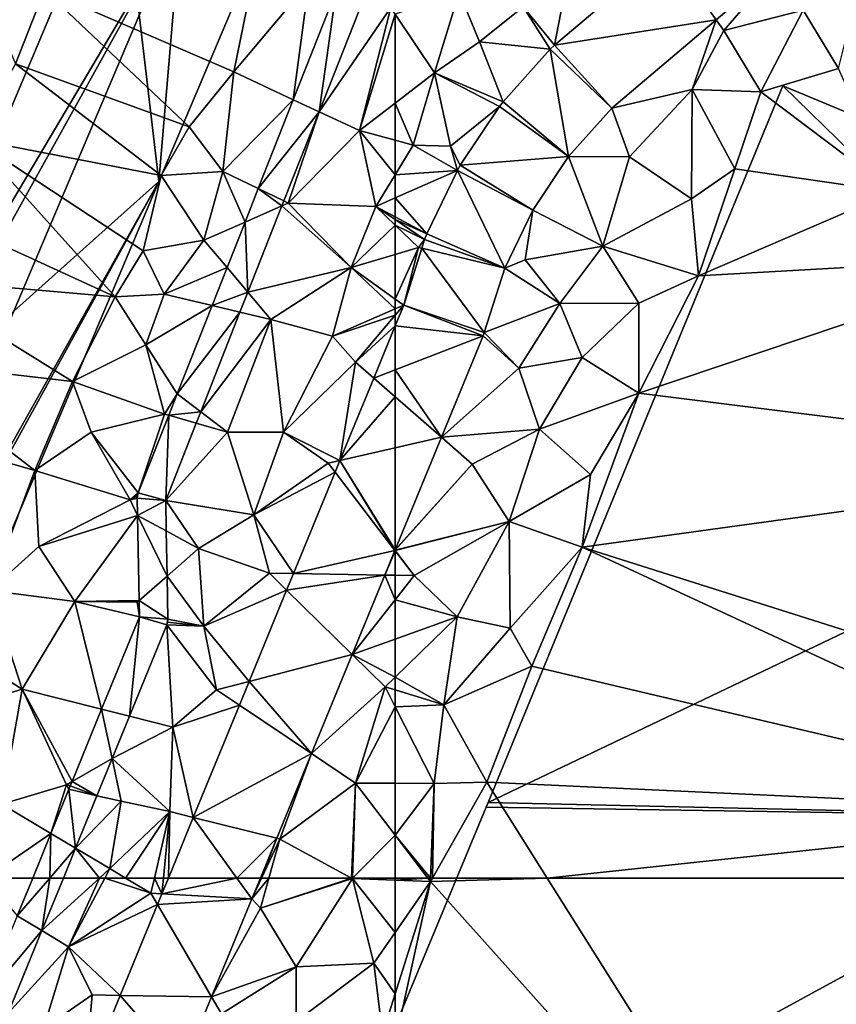
# Model space of a CAD drawing. Extents: x 1988 to 3037, y -3000 to -1952.
# Drawn here: x 2099 to 2156, y -2509 to -2440 of the extents above; entities that cross this region are included whole.
import ezdxf

# ---------------------------------------------------------------- set-up
doc = ezdxf.new("R2010")
doc.units = 0
doc.header["$MEASUREMENT"] = 0
for name, color, linetype in [('Bygninger_LOD1', 1, 'Continuous'), ('Bygninger_LOD2', 1, 'Continuous'), ('Terraen', 33, 'Continuous'), ('Terraen_vej', 33, 'Continuous')]:
    doc.layers.add(name, color=color, linetype=linetype)

# ---------------------------------------------------------------- blocks, each defined once
blk = doc.blocks.new('1km_6222_575_Flyttet_X-573000m_Y-6225000m_ACAD_1_FMEBLOCK46')
at = {"layer": 'Terraen', "color": 9, "true_color": 0xbbbbbb}
for points in [[(-51.281, -3.812, 2.339), (-49.65, 4.58, 2.41), (-53.49, -1.11, 2.36)], [(-43.368, 2.9, 2.392), (-49.65, 4.58, 2.41), (-51.281, -3.812, 2.339)], [(-35.433, 1.762, 2.328), (-39.884, -2.013, 2.319), (-39.34, -2.78, 2.3)], [(-35.433, 1.762, 2.328), (-39.34, -2.78, 2.3), (-33.76, -1.35, 2.36)], [(-29.61, 1.15, 2.28), (-33.76, -1.35, 2.36), (-31.26, -5.46, 2.14)], [(-62.5, -1.623, 2.509), (-59.73, -5.76, 2.5), (-58, -0.08, 2.52)], [(-56.56, -3.56, 2.38), (-58, -0.08, 2.52), (-59.73, -5.76, 2.5)], [(-53.49, -1.11, 2.36), (-58, -0.08, 2.52), (-56.56, -3.56, 2.38)], [(-51.573, -4.096, 2.339), (-53.49, -1.11, 2.36), (-56.56, -3.56, 2.38)], [(-51.281, -3.812, 2.339), (-53.49, -1.11, 2.36), (-51.573, -4.096, 2.339)], [(-39.34, -2.78, 2.3), (-36.73, -7.1, 2.12), (-33.76, -1.35, 2.36)], [(-33.76, -1.35, 2.36), (-36.73, -7.1, 2.12), (-31.26, -5.46, 2.14)], [(-62.5, -1.623, 2.509), (-62.5, -7.886, 2.521), (-59.73, -5.76, 2.5)], [(-47.244, -8.256, 2.303), (-41.58, -6.92, 2.3), (-39.884, -2.013, 2.319)], [(-39.884, -2.013, 2.319), (-41.58, -6.92, 2.3), (-39.34, -2.78, 2.3)], [(-39.34, -2.78, 2.3), (-41.58, -6.92, 2.3), (-36.73, -7.1, 2.12)], [(-54.893, -7.796, 2.341), (-56.56, -3.56, 2.38), (-59.73, -5.76, 2.5)], [(-51.573, -4.096, 2.339), (-56.56, -3.56, 2.38), (-54.893, -7.796, 2.341)], [(-36.73, -7.1, 2.12), (-27.39, -14.14, 2.12), (-31.26, -5.46, 2.14)], [(-61.23, -10.85, 2.49), (-59.73, -5.76, 2.5), (-62.5, -7.886, 2.521)], [(-59.73, -5.76, 2.5), (-61.23, -10.85, 2.49), (-58.6, -10.92, 2.33)], [(-55.154, -8.133, 2.34), (-59.73, -5.76, 2.5), (-58.6, -10.92, 2.33)], [(-54.893, -7.796, 2.341), (-59.73, -5.76, 2.5), (-55.154, -8.133, 2.34)], [(-47.244, -8.256, 2.303), (-45.99, -11.68, 2.28), (-41.58, -6.92, 2.3)], [(-41.58, -6.92, 2.3), (-45.99, -11.68, 2.28), (-41.61, -14.64, 2.09)], [(-41.58, -6.92, 2.3), (-41.61, -14.64, 2.09), (-38.56, -12.51, 2.15)], [(-41.58, -6.92, 2.3), (-38.56, -12.51, 2.15), (-36.73, -7.1, 2.12)], [(-36.73, -7.1, 2.12), (-38.56, -12.51, 2.15), (-27.39, -14.14, 2.12)], [(-62.5, -10.505, 2.507), (-61.23, -10.85, 2.49), (-62.5, -7.886, 2.521)], [(-55.154, -8.133, 2.34), (-58.6, -10.92, 2.33), (-57.914, -12.263, 2.322)], [(-47.244, -8.256, 2.303), (-50.284, -11.645, 2.296), (-45.99, -11.68, 2.28)], [(-62.5, -10.505, 2.507), (-62.5, -12.936, 2.485), (-61.23, -10.85, 2.49)], [(-58.122, -12.627, 2.318), (-61.23, -10.85, 2.49), (-62.5, -12.936, 2.485)], [(-58.122, -12.627, 2.318), (-58.6, -10.92, 2.33), (-61.23, -10.85, 2.49)], [(-57.914, -12.263, 2.322), (-58.6, -10.92, 2.33), (-58.122, -12.627, 2.318)], [(-50.284, -11.645, 2.296), (-52.809, -15.422, 2.297), (-47.86, -17.96, 2.24)], [(-50.284, -11.645, 2.296), (-47.86, -17.96, 2.24), (-45.99, -11.68, 2.28)], [(-45.99, -11.68, 2.28), (-47.86, -17.96, 2.24), (-41.61, -14.64, 2.09)], [(-60.282, -17.107, 2.271), (-58.122, -12.627, 2.318), (-62.5, -14.567, 2.442)], [(-62.5, -14.567, 2.442), (-58.122, -12.627, 2.318), (-62.5, -12.936, 2.485)], [(-38.56, -12.51, 2.15), (-41.61, -14.64, 2.09), (-41.13, -20.05, 2.12)], [(-38.56, -12.51, 2.15), (-41.13, -20.05, 2.12), (-27.39, -14.14, 2.12)], [(-62.5, -15.906, 2.4), (-60.282, -17.107, 2.271), (-62.5, -14.567, 2.442)], [(-27.39, -14.14, 2.12), (-41.13, -20.05, 2.12), (-16.59, -18.67, 2.18)], [(-41.61, -14.64, 2.09), (-47.86, -17.96, 2.24), (-41.13, -20.05, 2.12)], [(-62.5, -16.099, 2.395), (-60.282, -17.107, 2.271), (-62.5, -15.906, 2.4)], [(-52.809, -15.422, 2.297), (-54.785, -19.52, 2.281), (-53.34, -18.94, 2.29)], [(-52.809, -15.422, 2.297), (-53.34, -18.94, 2.29), (-47.86, -17.96, 2.24)], [(-62.5, -16.48, 2.38), (-60.44, -17.505, 2.267), (-62.5, -16.099, 2.395)], [(-62.5, -16.099, 2.395), (-60.44, -17.505, 2.267), (-60.282, -17.107, 2.271)], [(-62.5, -16.48, 2.38), (-62.5, -18.548, 2.329), (-60.86, -18.06, 2.26)], [(-62.5, -16.48, 2.38), (-60.86, -18.06, 2.26), (-60.44, -17.505, 2.267)], [(-60.44, -17.505, 2.267), (-60.86, -18.06, 2.26), (-60.633, -18.115, 2.267)], [(-47.86, -17.96, 2.24), (-53.34, -18.94, 2.29), (-50.9, -22.01, 2.29)], [(-47.86, -17.96, 2.24), (-50.9, -22.01, 2.29), (-45.33, -21.99, 2.11)], [(-47.86, -17.96, 2.24), (-45.33, -21.99, 2.11), (-41.13, -20.05, 2.12)], [(-62.5, -21.696, 2.301), (-61.902, -22.126, 2.271), (-60.86, -18.06, 2.26)], [(-62.5, -21.696, 2.301), (-60.86, -18.06, 2.26), (-62.5, -18.548, 2.329)], [(-61.902, -22.126, 2.271), (-60.633, -18.115, 2.267), (-60.86, -18.06, 2.26)], [(-16.59, -18.67, 2.18), (-45.32, -28.32, 2.08), (-6.14, -33.24, 2.28)], [(-16.59, -18.67, 2.18), (-41.13, -20.05, 2.12), (-45.32, -28.32, 2.08)], [(-54.785, -19.52, 2.281), (-50.9, -22.01, 2.29), (-53.34, -18.94, 2.29)], [(-54.785, -19.52, 2.281), (-56.22, -24.055, 2.254), (-50.9, -22.01, 2.29)], [(-41.13, -20.05, 2.12), (-45.33, -21.99, 2.11), (-45.32, -28.32, 2.08)], [(-61.902, -22.126, 2.271), (-62.5, -21.696, 2.301), (-62.5, -22.386, 2.292)], [(-62.5, -22.832, 2.274), (-62.5, -23.58, 2.272), (-61.902, -22.126, 2.271)], [(-62.5, -22.832, 2.274), (-61.902, -22.126, 2.271), (-62.5, -22.386, 2.292)], [(-56.22, -24.055, 2.254), (-53.79, -26.58, 2.25), (-50.9, -22.01, 2.29)], [(-50.9, -22.01, 2.29), (-53.79, -26.58, 2.25), (-49.33, -25.82, 2.12)], [(-50.9, -22.01, 2.29), (-49.33, -25.82, 2.12), (-45.33, -21.99, 2.11)], [(-45.33, -21.99, 2.11), (-49.33, -25.82, 2.12), (-45.32, -28.32, 2.08)], [(-56.22, -24.055, 2.254), (-56.305, -24.29, 2.255), (-53.79, -26.58, 2.25)], [(-56.305, -24.29, 2.255), (-59.242, -31.439, 2.25), (-53.79, -26.58, 2.25)], [(-49.33, -25.82, 2.12), (-53.79, -26.58, 2.25), (-52.32, -30.87, 2.12)], [(-49.33, -25.82, 2.12), (-52.32, -30.87, 2.12), (-45.32, -28.32, 2.08)], [(-59.242, -31.439, 2.25), (-52.32, -30.87, 2.12), (-53.79, -26.58, 2.25)], [(-52.32, -30.87, 2.12), (-48.73, -34.07, 2.09), (-45.32, -28.32, 2.08)], [(-45.32, -28.32, 2.08), (-49.33, -39.19, 2.12), (-6.14, -33.24, 2.28)], [(-45.32, -28.32, 2.08), (-48.73, -34.07, 2.09), (-49.33, -39.19, 2.12)], [(-59.242, -31.439, 2.25), (-57.08, -33.33, 2.18), (-52.32, -30.87, 2.12)], [(-52.32, -30.87, 2.12), (-57.08, -33.33, 2.18), (-54.47, -37.37, 2.13)], [(-52.32, -30.87, 2.12), (-54.47, -37.37, 2.13), (-48.73, -34.07, 2.09)], [(-57.08, -33.33, 2.18), (-59.242, -31.439, 2.25), (-62.5, -39.369, 2.244)], [(-6.14, -33.24, 2.28), (-49.33, -39.19, 2.12), (-6.5, -52.74, 2.2)], [(-62.5, -39.394, 2.244), (-54.47, -37.37, 2.13), (-57.08, -33.33, 2.18)], [(-62.5, -39.394, 2.244), (-57.08, -33.33, 2.18), (-62.5, -39.369, 2.244)], [(-48.73, -34.07, 2.09), (-54.47, -37.37, 2.13), (-49.33, -39.19, 2.12)], [(-62.5, -39.394, 2.244), (-62.5, -39.411, 2.244), (-54.47, -37.37, 2.13)], [(-61.16, -41.19, 2.19), (-54.47, -37.37, 2.13), (-62.5, -39.411, 2.244)], [(-54.47, -37.37, 2.13), (-61.16, -41.19, 2.19), (-58.13, -44.1, 2.11)], [(-54.47, -37.37, 2.13), (-58.13, -44.1, 2.11), (-54.39, -44.88, 2.06)], [(-54.47, -37.37, 2.13), (-54.39, -44.88, 2.06), (-49.33, -39.19, 2.12)], [(-62.5, -39.442, 2.243), (-61.16, -41.19, 2.19), (-62.5, -39.411, 2.244)], [(-62.5, -39.442, 2.243), (-62.5, -41.168, 2.224), (-61.16, -41.19, 2.19)], [(-49.33, -39.19, 2.12), (-54.39, -44.88, 2.06), (-52.87, -47.58, 2.09)], [(-49.33, -39.19, 2.12), (-52.87, -47.58, 2.09), (-8.93, -57.93, 2.24)], [(-49.33, -39.19, 2.12), (-8.93, -57.93, 2.24), (-6.5, -52.74, 2.2)], [(-62.5, -41.168, 2.224), (-62.5, -42.894, 2.205), (-61.16, -41.19, 2.19)], [(-58.13, -44.1, 2.11), (-61.16, -41.19, 2.19), (-62.5, -42.894, 2.205)], [(-62.5, -45.663, 2.186), (-58.13, -44.1, 2.11), (-62.5, -42.894, 2.205)], [(-59.08, -50.3, 2.06), (-58.13, -44.1, 2.11), (-62.5, -48.341, 2.179)], [(-62.5, -48.341, 2.179), (-58.13, -44.1, 2.11), (-62.5, -45.663, 2.186)], [(-58.13, -44.1, 2.11), (-59.08, -50.3, 2.06), (-54.39, -44.88, 2.06)], [(-52.87, -47.58, 2.09), (-54.39, -44.88, 2.06), (-59.08, -50.3, 2.06)], [(-52.87, -47.58, 2.09), (-59.08, -50.3, 2.06), (-56.05, -55.74, 2.13)], [(-52.87, -47.58, 2.09), (-56.05, -55.74, 2.13), (-8.93, -57.93, 2.24)], [(-62.5, -49.248, 2.168), (-59.08, -50.3, 2.06), (-62.5, -48.341, 2.179)], [(-62.5, -49.248, 2.168), (-62.5, -50.425, 2.169), (-59.08, -50.3, 2.06)], [(-62.5, -50.425, 2.169), (-59.75, -55.83, 2.09), (-59.08, -50.3, 2.06)], [(-62.5, -50.425, 2.169), (-62.5, -55.825, 2.12), (-59.75, -55.83, 2.09)], [(-59.08, -50.3, 2.06), (-59.75, -55.83, 2.09), (-56.05, -55.74, 2.13)], [(-62.5, -59.484, 2.145), (-59.75, -55.83, 2.09), (-62.5, -55.825, 2.12)], [(-62.5, -59.484, 2.145), (-60.011, -62.5, 2.138), (-59.75, -55.83, 2.09)], [(-59.884, -62.5, 2.14), (-59.75, -55.83, 2.09), (-60.011, -62.5, 2.138)], [(-59.884, -62.5, 2.14), (-56.05, -55.74, 2.13), (-59.75, -55.83, 2.09)], [(-59.884, -62.5, 2.14), (-51.791, -62.5, 2.146), (-56.05, -55.74, 2.13)], [(-51.791, -62.5, 2.146), (-8.93, -57.93, 2.24), (-56.05, -55.74, 2.13)], [(-51.791, -62.5, 2.146), (-11.801, -62.5, 2.237), (-8.93, -57.93, 2.24)], [(-62.5, -59.484, 2.145), (-62.5, -62.5, 2.114), (-60.203, -62.5, 2.14)], [(-60.203, -62.5, 2.14), (-60.011, -62.5, 2.138), (-62.5, -59.484, 2.145)]]:
    blk.add_polyline3d(points, close=True, dxfattribs=at)
blk = doc.blocks.new('1km_6222_575_Flyttet_X-573000m_Y-6225000m_ACAD_1_FMEBLOCK50')
at = {"layer": 'Terraen_vej', "color": 251, "true_color": 0x555555}
for points in [[(35.866, 59.841, 2.411), (37.599, 58.795, 2.395), (38.158, 62.5, 2.417)], [(38.158, 62.5, 2.417), (36.951, 62.5, 2.426), (35.866, 59.841, 2.411)], [(37.599, 58.795, 2.395), (39.112, 62.5, 2.413), (38.158, 62.5, 2.417)], [(51.334, 62.5, 2.243), (46.056, 61.395, 2.292), (52.392, 61.028, 2.226)], [(51.334, 62.5, 2.243), (46.51, 62.5, 2.292), (46.056, 61.395, 2.292)], [(52.997, 62.5, 2.227), (51.334, 62.5, 2.243), (52.392, 61.028, 2.226)], [(46.056, 61.395, 2.292), (45.747, 60.642, 2.293), (52.392, 61.028, 2.226)], [(45.747, 60.642, 2.293), (43.112, 54.228, 2.296), (49.556, 54.125, 2.221)], [(45.747, 60.642, 2.293), (49.556, 54.125, 2.221), (52.392, 61.028, 2.226)], [(35.866, 59.841, 2.411), (33.393, 53.785, 2.375), (37.599, 58.795, 2.395)], [(33.393, 53.785, 2.375), (35.226, 52.983, 2.368), (37.599, 58.795, 2.395)], [(40.591, 48.093, 2.299), (47.517, 49.161, 2.218), (43.112, 54.228, 2.296)], [(43.112, 54.228, 2.296), (47.517, 49.161, 2.218), (49.556, 54.125, 2.221)]]:
    blk.add_polyline3d(points, close=True, dxfattribs=at)
blk = doc.blocks.new('1km_6222_575_Flyttet_X-573000m_Y-6225000m_ACAD_1_FMEBLOCK74')
at = {"layer": 'Terraen_vej', "color": 251, "true_color": 0x555555}
for points in [[(-43.368, 2.9, 2.392), (-51.281, -3.812, 2.339), (-39.884, -2.013, 2.319)], [(-43.368, 2.9, 2.392), (-39.884, -2.013, 2.319), (-35.433, 1.762, 2.328)], [(-51.281, -3.812, 2.339), (-47.244, -8.256, 2.303), (-39.884, -2.013, 2.319)], [(-51.573, -4.096, 2.339), (-54.893, -7.796, 2.341), (-50.284, -11.645, 2.296)], [(-51.281, -3.812, 2.339), (-51.573, -4.096, 2.339), (-47.244, -8.256, 2.303)], [(-51.573, -4.096, 2.339), (-50.284, -11.645, 2.296), (-47.244, -8.256, 2.303)], [(-55.154, -8.133, 2.34), (-57.914, -12.263, 2.322), (-50.284, -11.645, 2.296)], [(-54.893, -7.796, 2.341), (-55.154, -8.133, 2.34), (-50.284, -11.645, 2.296)], [(-57.914, -12.263, 2.322), (-52.809, -15.422, 2.297), (-50.284, -11.645, 2.296)], [(-57.914, -12.263, 2.322), (-58.122, -12.627, 2.318), (-52.809, -15.422, 2.297)], [(-58.122, -12.627, 2.318), (-60.282, -17.107, 2.271), (-54.785, -19.52, 2.281)], [(-58.122, -12.627, 2.318), (-54.785, -19.52, 2.281), (-52.809, -15.422, 2.297)], [(-60.282, -17.107, 2.271), (-60.44, -17.505, 2.267), (-54.785, -19.52, 2.281)], [(-60.44, -17.505, 2.267), (-60.633, -18.115, 2.267), (-54.785, -19.52, 2.281)], [(-61.902, -22.126, 2.271), (-56.22, -24.055, 2.254), (-60.633, -18.115, 2.267)], [(-60.633, -18.115, 2.267), (-56.22, -24.055, 2.254), (-54.785, -19.52, 2.281)], [(-61.902, -22.126, 2.271), (-62.5, -23.58, 2.272), (-56.305, -24.29, 2.255)], [(-61.902, -22.126, 2.271), (-56.305, -24.29, 2.255), (-56.22, -24.055, 2.254)], [(-62.5, -23.58, 2.272), (-62.5, -26.681, 2.27), (-56.305, -24.29, 2.255)], [(-62.5, -26.681, 2.27), (-59.242, -31.439, 2.25), (-56.305, -24.29, 2.255)], [(-62.5, -26.681, 2.27), (-62.5, -28.589, 2.266), (-59.242, -31.439, 2.25)], [(-62.5, -28.589, 2.266), (-62.5, -32.186, 2.262), (-59.242, -31.439, 2.25)], [(-62.5, -32.186, 2.262), (-62.5, -39.369, 2.244), (-59.242, -31.439, 2.25)]]:
    blk.add_polyline3d(points, close=True, dxfattribs=at)
blk = doc.blocks.new('1km_6222_575_Flyttet_X-573000m_Y-6225000m_ACAD_1_FMEBLOCK89')
at = {"layer": 'Terraen', "color": 9, "true_color": 0xbbbbbb}
for points in [[(36.951, 62.5, 2.426), (33.644, 62.5, 2.367), (35.866, 59.841, 2.411)], [(37.599, 58.795, 2.395), (39.48, 57.66, 2.4), (41.666, 62.5, 2.331)], [(39.112, 62.5, 2.413), (37.599, 58.795, 2.395), (41.666, 62.5, 2.331)], [(42.041, 62.5, 2.33), (39.48, 57.66, 2.4), (45.28, 61.44, 2.16)], [(39.48, 57.66, 2.4), (42.041, 62.5, 2.33), (41.666, 62.5, 2.331)], [(43.499, 62.5, 2.259), (42.041, 62.5, 2.33), (45.28, 61.44, 2.16)], [(45.527, 62.5, 2.169), (43.499, 62.5, 2.259), (45.28, 61.44, 2.16)], [(46.056, 61.395, 2.292), (45.527, 62.5, 2.169), (45.28, 61.44, 2.16)], [(46.056, 61.395, 2.292), (46.164, 62.5, 2.277), (45.527, 62.5, 2.169)], [(46.51, 62.5, 2.292), (46.164, 62.5, 2.277), (46.056, 61.395, 2.292)], [(52.392, 61.028, 2.226), (53, 60.38, 2.22), (53.592, 62.5, 2.224)], [(52.392, 61.028, 2.226), (53.592, 62.5, 2.224), (53.078, 62.5, 2.228)], [(52.997, 62.5, 2.227), (52.392, 61.028, 2.226), (53.078, 62.5, 2.228)], [(59.407, 62.5, 2.082), (53.592, 62.5, 2.224), (53, 60.38, 2.22)], [(59.407, 62.5, 2.082), (53, 60.38, 2.22), (59.48, 62.46, 2.08)], [(59.48, 62.46, 2.08), (53, 60.38, 2.22), (55.53, 56.25, 2.14)], [(59.48, 62.46, 2.08), (55.53, 56.25, 2.14), (61, 56.49, 2.02)], [(59.481, 62.5, 2.08), (59.407, 62.5, 2.082), (59.48, 62.46, 2.08)], [(62.5, 62.35, 2.113), (62.5, 62.5, 2.114), (59.48, 62.46, 2.08)], [(62.5, 62.5, 2.114), (59.481, 62.5, 2.08), (59.48, 62.46, 2.08)], [(62.5, 62.35, 2.113), (59.48, 62.46, 2.08), (62.5, 58.665, 2.065)], [(59.48, 62.46, 2.08), (61, 56.49, 2.02), (62.5, 58.665, 2.065)], [(45.747, 60.642, 2.293), (45.28, 61.44, 2.16), (39.48, 57.66, 2.4)], [(46.056, 61.395, 2.292), (45.28, 61.44, 2.16), (45.747, 60.642, 2.293)], [(45.747, 60.642, 2.293), (39.48, 57.66, 2.4), (43.112, 54.228, 2.296)], [(52.392, 61.028, 2.226), (49.556, 54.125, 2.221), (53, 60.38, 2.22)], [(49.556, 54.125, 2.221), (55.53, 56.25, 2.14), (53, 60.38, 2.22)], [(35.226, 52.983, 2.368), (39.48, 57.66, 2.4), (37.599, 58.795, 2.395)], [(62.5, 54.349, 2.118), (62.5, 58.665, 2.065), (61, 56.49, 2.02)], [(35.226, 52.983, 2.368), (37.7, 51.9, 2.36), (39.48, 57.66, 2.4)], [(39.48, 57.66, 2.4), (37.7, 51.9, 2.36), (41.13, 54.26, 2.19)], [(43.112, 54.228, 2.296), (39.48, 57.66, 2.4), (41.13, 54.26, 2.19)], [(49.556, 54.125, 2.221), (50.26, 52.92, 2.16), (55.53, 56.25, 2.14)], [(55.53, 56.25, 2.14), (50.26, 52.92, 2.16), (55.51, 52.39, 2.02)], [(61, 56.49, 2.02), (55.51, 52.39, 2.02), (61.61, 51.51, 2.11)], [(61, 56.49, 2.02), (55.53, 56.25, 2.14), (55.51, 52.39, 2.02)], [(62.5, 54.349, 2.118), (61, 56.49, 2.02), (61.61, 51.51, 2.11)], [(40.591, 48.093, 2.299), (41.13, 54.26, 2.19), (37.7, 51.9, 2.36)], [(40.591, 48.093, 2.299), (43.112, 54.228, 2.296), (41.13, 54.26, 2.19)], [(49.556, 54.125, 2.221), (47.517, 49.161, 2.218), (50.26, 52.92, 2.16)], [(62.5, 50.925, 2.113), (62.5, 54.349, 2.118), (61.61, 51.51, 2.11)]]:
    blk.add_polyline3d(points, close=True, dxfattribs=at)
blk = doc.blocks.new('1km_6222_575_Flyttet_X-573000m_Y-6225000m_ACAD_1_FMEBLOCK98')
at = {"layer": 'Terraen', "color": 9, "true_color": 0xbbbbbb}
for points in [[(-62.5, 62.5, 2.114), (-62.5, 62.35, 2.113), (-60.203, 62.5, 2.14)], [(-62.5, 62.35, 2.113), (-60.02, 62.26, 2.14), (-60.203, 62.5, 2.14)], [(-60.011, 62.5, 2.138), (-60.203, 62.5, 2.14), (-60.02, 62.26, 2.14)], [(-59.884, 62.5, 2.14), (-60.011, 62.5, 2.138), (-60.02, 62.26, 2.14)], [(-59.884, 62.5, 2.14), (-60.02, 62.26, 2.14), (-51.791, 62.5, 2.146)], [(-60.02, 62.26, 2.14), (-31.77, 30.72, 2.22), (-51.791, 62.5, 2.146)], [(-51.791, 62.5, 2.146), (-31.77, 30.72, 2.22), (-11.801, 62.5, 2.237)], [(-62.5, 62.35, 2.113), (-62.5, 58.665, 2.065), (-60.02, 62.26, 2.14)], [(-62.5, 54.349, 2.118), (-60.02, 62.26, 2.14), (-62.5, 58.665, 2.065)], [(-62.5, 50.925, 2.113), (-31.77, 30.72, 2.22), (-60.02, 62.26, 2.14)], [(-62.5, 50.925, 2.113), (-60.02, 62.26, 2.14), (-62.5, 54.349, 2.118)]]:
    blk.add_polyline3d(points, close=True, dxfattribs=at)
blk = doc.blocks.new('1km_6222_575_Flyttet_X-573000m_Y-6225000m_ACAD_1_FMEBLOCK148')
at = {"layer": 'Terraen_vej', "color": 251, "true_color": 0x555555}
for points in [[(58.343, 0.027, 2.472), (55.317, -7.646, 2.467), (57.133, -8.493, 2.487)], [(58.343, 0.027, 2.472), (57.133, -8.493, 2.487), (60.26, -0.565, 2.49)], [(55.317, -7.646, 2.467), (52.845, -13.914, 2.463), (57.133, -8.493, 2.487)], [(52.845, -13.914, 2.463), (54.653, -14.782, 2.485), (57.133, -8.493, 2.487)], [(52.845, -13.914, 2.463), (51.915, -16.273, 2.461), (54.517, -15.125, 2.485)], [(52.845, -13.914, 2.463), (54.517, -15.125, 2.485), (54.653, -14.782, 2.485)], [(51.915, -16.273, 2.461), (52.113, -21.221, 2.482), (54.517, -15.125, 2.485)], [(50.649, -19.483, 2.459), (52.113, -21.221, 2.482), (51.915, -16.273, 2.461)], [(50.649, -19.483, 2.459), (49.593, -22.161, 2.457), (52.113, -21.221, 2.482)], [(49.593, -22.161, 2.457), (51.559, -22.626, 2.482), (52.113, -21.221, 2.482)], [(49.593, -22.161, 2.457), (47.141, -28.376, 2.453), (51.559, -22.626, 2.482)], [(47.141, -28.376, 2.453), (48.791, -29.645, 2.479), (51.559, -22.626, 2.482)], [(62.5, -26.681, 2.27), (62.5, -23.58, 2.272), (60.986, -27.265, 2.274)], [(60.986, -27.265, 2.274), (62.5, -28.589, 2.266), (62.5, -26.681, 2.27)], [(60.986, -27.265, 2.274), (58.597, -33.08, 2.277), (62.5, -28.589, 2.266)], [(46.546, -29.886, 2.451), (48.791, -29.645, 2.479), (47.141, -28.376, 2.453)], [(58.597, -33.08, 2.277), (62.5, -32.186, 2.262), (62.5, -28.589, 2.266)], [(46.546, -29.886, 2.451), (48.474, -30.449, 2.479), (48.791, -29.645, 2.479)], [(44.39, -35.353, 2.448), (46.323, -35.902, 2.477), (46.546, -29.886, 2.451)], [(46.546, -29.886, 2.451), (46.323, -35.902, 2.477), (48.474, -30.449, 2.479)], [(58.597, -33.08, 2.277), (62.5, -39.369, 2.244), (62.5, -32.186, 2.262)], [(58.597, -33.08, 2.277), (58.258, -33.906, 2.277), (62.481, -39.416, 2.244)], [(58.597, -33.08, 2.277), (62.481, -39.416, 2.244), (62.5, -39.369, 2.244)], [(58.258, -33.906, 2.277), (55.323, -41.048, 2.281), (62.481, -39.416, 2.244)], [(44.39, -35.353, 2.448), (44.32, -35.738, 2.447), (46.323, -35.902, 2.477)], [(44.39, -35.353, 2.448), (44.336, -35.542, 2.448), (44.32, -35.738, 2.447)], [(44.32, -35.738, 2.447), (44.341, -36.945, 2.46), (46.323, -35.902, 2.477)], [(46.323, -35.902, 2.477), (44.341, -36.945, 2.46), (46.361, -38.042, 2.483)], [(46.417, -41.22, 2.491), (46.361, -38.042, 2.483), (44.341, -36.945, 2.46)], [(44.446, -42.94, 2.521), (46.417, -41.22, 2.491), (44.341, -36.945, 2.46)], [(55.323, -41.048, 2.281), (61.766, -41.155, 2.243), (62.481, -39.416, 2.244)], [(44.446, -42.94, 2.521), (46.47, -44.262, 2.5), (46.417, -41.22, 2.491)], [(55.323, -41.048, 2.281), (54.847, -42.207, 2.281), (61.766, -41.155, 2.243)], [(54.847, -42.207, 2.281), (59.468, -46.748, 2.239), (61.766, -41.155, 2.243)], [(54.847, -42.207, 2.281), (52.204, -48.642, 2.285), (59.468, -46.748, 2.239)], [(44.467, -44.092, 2.533), (46.47, -44.262, 2.5), (44.446, -42.94, 2.521)], [(44.467, -44.092, 2.533), (41.807, -50.606, 2.495), (43.765, -51.103, 2.467)], [(44.467, -44.092, 2.533), (43.765, -51.103, 2.467), (46.396, -44.658, 2.497)], [(44.467, -44.092, 2.533), (46.396, -44.658, 2.497), (46.47, -44.262, 2.5)], [(46.396, -44.658, 2.497), (46.453, -44.464, 2.498), (46.47, -44.262, 2.5)], [(52.204, -48.642, 2.285), (56.599, -53.731, 2.234), (59.468, -46.748, 2.239)], [(52.204, -48.642, 2.285), (51.515, -50.318, 2.286), (56.599, -53.731, 2.234)], [(41.807, -50.606, 2.495), (39.724, -55.709, 2.465), (42.549, -54.082, 2.453)], [(43.765, -51.103, 2.467), (41.807, -50.606, 2.495), (42.549, -54.082, 2.453)], [(51.515, -50.318, 2.286), (48.264, -58.23, 2.29), (56.599, -53.731, 2.234)], [(41.48, -56.699, 2.44), (42.549, -54.082, 2.453), (39.724, -55.709, 2.465)], [(48.264, -58.23, 2.29), (54.148, -59.697, 2.229), (56.599, -53.731, 2.234)], [(39.601, -56.009, 2.464), (39.504, -56.248, 2.462), (41.48, -56.699, 2.44)], [(39.601, -56.009, 2.464), (41.48, -56.699, 2.44), (39.724, -55.709, 2.465)], [(39.504, -56.248, 2.462), (38.232, -59.363, 2.444), (39.97, -60.398, 2.423)], [(39.504, -56.248, 2.462), (39.97, -60.398, 2.423), (41.48, -56.699, 2.44)], [(51.334, -62.5, 2.243), (48.264, -58.23, 2.29), (46.51, -62.5, 2.292)], [(51.334, -62.5, 2.243), (54.148, -59.697, 2.229), (48.264, -58.23, 2.29)], [(38.232, -59.363, 2.444), (36.951, -62.5, 2.426), (38.158, -62.5, 2.417)], [(38.232, -59.363, 2.444), (38.158, -62.5, 2.417), (39.97, -60.398, 2.423)], [(51.334, -62.5, 2.243), (52.997, -62.5, 2.227), (54.148, -59.697, 2.229)], [(38.158, -62.5, 2.417), (39.112, -62.5, 2.413), (39.97, -60.398, 2.423)]]:
    blk.add_polyline3d(points, close=True, dxfattribs=at)
blk = doc.blocks.new('1km_6222_575_Flyttet_X-573000m_Y-6225000m_ACAD_1_FMEBLOCK151')
at = {"layer": 'Terraen', "color": 9, "true_color": 0xbbbbbb}
for points in [[(52.73, 2.15, 2.49), (37.78, 0.09, 3.56), (51.12, -5.69, 2.38)], [(56.42, 0.62, 2.36), (52.73, 2.15, 2.49), (51.12, -5.69, 2.38)], [(33.4, 0.39, 3.55), (35.74, -5.11, 3.54), (37.78, 0.09, 3.56)], [(37.78, 0.09, 3.56), (35.74, -5.11, 3.54), (47.97, -9.55, 2.56)], [(37.78, 0.09, 3.56), (47.97, -9.55, 2.56), (51.12, -5.69, 2.38)], [(55.317, -7.646, 2.467), (56.42, 0.62, 2.36), (51.12, -5.69, 2.38)], [(58.343, 0.027, 2.472), (56.42, 0.62, 2.36), (55.317, -7.646, 2.467)], [(57.133, -8.493, 2.487), (62.19, -1.16, 2.51), (60.26, -0.565, 2.49)], [(57.133, -8.493, 2.487), (59.98, -9.82, 2.54), (62.19, -1.16, 2.51)], [(62.5, -1.623, 2.509), (62.19, -1.16, 2.51), (59.98, -9.82, 2.54)], [(62.5, -1.623, 2.509), (59.98, -9.82, 2.54), (62.5, -7.886, 2.521)], [(35.74, -5.11, 3.54), (32.76, -10.44, 3.62), (46.01, -12.99, 2.6)], [(35.74, -5.11, 3.54), (46.01, -12.99, 2.6), (47.97, -9.55, 2.56)], [(51.12, -5.69, 2.38), (47.97, -9.55, 2.56), (50.36, -12.72, 2.53)], [(55.317, -7.646, 2.467), (51.12, -5.69, 2.38), (50.36, -12.72, 2.53)], [(55.317, -7.646, 2.467), (50.36, -12.72, 2.53), (52.845, -13.914, 2.463)], [(62.5, -10.505, 2.507), (62.5, -7.886, 2.521), (59.98, -9.82, 2.54)], [(54.653, -14.782, 2.485), (54.96, -14.93, 2.54), (57.133, -8.493, 2.487)], [(57.133, -8.493, 2.487), (54.96, -14.93, 2.54), (59.98, -9.82, 2.54)], [(47.97, -9.55, 2.56), (46.01, -12.99, 2.6), (50.36, -12.72, 2.53)], [(59.98, -9.82, 2.54), (54.96, -14.93, 2.54), (61.14, -15.17, 2.48)], [(62.5, -10.505, 2.507), (59.98, -9.82, 2.54), (62.5, -12.936, 2.485)], [(59.98, -9.82, 2.54), (61.14, -15.17, 2.48), (62.5, -12.936, 2.485)], [(32.76, -10.44, 3.62), (30, -15.7, 3.65), (42.76, -21.53, 2.65)], [(32.76, -10.44, 3.62), (44.73, -18.31, 2.51), (46.01, -12.99, 2.6)], [(32.76, -10.44, 3.62), (42.76, -21.53, 2.65), (44.73, -18.31, 2.51)], [(46.01, -12.99, 2.6), (44.73, -18.31, 2.51), (49.02, -17.55, 2.5)], [(50.36, -12.72, 2.53), (46.01, -12.99, 2.6), (49.02, -17.55, 2.5)], [(51.915, -16.273, 2.461), (50.36, -12.72, 2.53), (49.02, -17.55, 2.5)], [(52.845, -13.914, 2.463), (50.36, -12.72, 2.53), (51.915, -16.273, 2.461)], [(62.5, -14.567, 2.442), (62.5, -12.936, 2.485), (61.14, -15.17, 2.48)], [(62.5, -14.567, 2.442), (61.14, -15.17, 2.48), (62.5, -15.906, 2.4)], [(52.113, -21.221, 2.482), (59.4, -19.47, 2.46), (54.517, -15.125, 2.485)], [(54.517, -15.125, 2.485), (54.96, -14.93, 2.54), (54.653, -14.782, 2.485)], [(54.517, -15.125, 2.485), (59.4, -19.47, 2.46), (54.96, -14.93, 2.54)], [(61.14, -15.17, 2.48), (54.96, -14.93, 2.54), (59.4, -19.47, 2.46)], [(62.5, -16.48, 2.38), (61.14, -15.17, 2.48), (59.4, -19.47, 2.46)], [(62.5, -16.48, 2.38), (62.5, -16.099, 2.395), (61.14, -15.17, 2.48)], [(62.5, -16.099, 2.395), (62.5, -15.906, 2.4), (61.14, -15.17, 2.48)], [(30, -15.7, 3.65), (28.1, -20.28, 3.66), (42.76, -21.53, 2.65)], [(51.915, -16.273, 2.461), (49.02, -17.55, 2.5), (50.649, -19.483, 2.459)], [(62.5, -16.48, 2.38), (59.4, -19.47, 2.46), (62.5, -18.548, 2.329)], [(49.02, -17.55, 2.5), (44.73, -18.31, 2.51), (46.21, -21.36, 2.52)], [(50.649, -19.483, 2.459), (49.02, -17.55, 2.5), (46.21, -21.36, 2.52)], [(44.73, -18.31, 2.51), (42.76, -21.53, 2.65), (46.21, -21.36, 2.52)], [(62.5, -21.696, 2.301), (62.5, -18.548, 2.329), (59.4, -19.47, 2.46)], [(50.649, -19.483, 2.459), (46.21, -21.36, 2.52), (49.593, -22.161, 2.457)], [(52.113, -21.221, 2.482), (53.73, -23.14, 2.56), (59.4, -19.47, 2.46)], [(59.4, -19.47, 2.46), (53.73, -23.14, 2.56), (58.08, -24.31, 2.45)], [(62.5, -22.386, 2.292), (59.4, -19.47, 2.46), (58.08, -24.31, 2.45)], [(62.5, -22.386, 2.292), (62.5, -21.696, 2.301), (59.4, -19.47, 2.46)], [(28.1, -20.28, 3.66), (27.04, -26.03, 3.59), (39.76, -27.5, 2.51)], [(42.76, -21.53, 2.65), (28.1, -20.28, 3.66), (39.76, -27.5, 2.51)], [(42.76, -21.53, 2.65), (44.92, -24.92, 2.51), (46.21, -21.36, 2.52)], [(49.593, -22.161, 2.457), (46.21, -21.36, 2.52), (44.92, -24.92, 2.51)], [(51.559, -22.626, 2.482), (53.73, -23.14, 2.56), (52.113, -21.221, 2.482)], [(42.76, -21.53, 2.65), (39.76, -27.5, 2.51), (44.92, -24.92, 2.51)], [(49.593, -22.161, 2.457), (44.92, -24.92, 2.51), (47.141, -28.376, 2.453)], [(48.791, -29.645, 2.479), (53.73, -23.14, 2.56), (51.559, -22.626, 2.482)], [(62.5, -22.832, 2.274), (62.5, -22.386, 2.292), (58.08, -24.31, 2.45)], [(62.5, -22.832, 2.274), (58.08, -24.31, 2.45), (59.7, -26.14, 2.29)], [(62.5, -23.58, 2.272), (62.5, -22.832, 2.274), (59.7, -26.14, 2.29)], [(48.791, -29.645, 2.479), (50.67, -31.09, 2.54), (53.73, -23.14, 2.56)], [(53.73, -23.14, 2.56), (50.67, -31.09, 2.54), (54.62, -31.07, 2.45)], [(53.73, -23.14, 2.56), (54.62, -31.07, 2.45), (58.08, -24.31, 2.45)], [(62.5, -23.58, 2.272), (59.7, -26.14, 2.29), (60.986, -27.265, 2.274)], [(44.92, -24.92, 2.51), (39.76, -27.5, 2.51), (46.25, -29.8, 2.44)], [(47.141, -28.376, 2.453), (44.92, -24.92, 2.51), (46.25, -29.8, 2.44)], [(59.7, -26.14, 2.29), (58.08, -24.31, 2.45), (54.62, -31.07, 2.45)], [(27.04, -26.03, 3.59), (24.58, -30.17, 3.78), (37.1, -33.78, 2.58)], [(39.76, -27.5, 2.51), (27.04, -26.03, 3.59), (37.1, -33.78, 2.58)], [(58.597, -33.08, 2.277), (59.7, -26.14, 2.29), (54.62, -31.07, 2.45)], [(60.986, -27.265, 2.274), (59.7, -26.14, 2.29), (58.597, -33.08, 2.277)], [(39.76, -27.5, 2.51), (37.1, -33.78, 2.58), (41.08, -31.08, 2.55)], [(39.76, -27.5, 2.51), (41.08, -31.08, 2.55), (46.25, -29.8, 2.44)], [(46.546, -29.886, 2.451), (47.141, -28.376, 2.453), (46.25, -29.8, 2.44)], [(44.39, -35.353, 2.448), (46.25, -29.8, 2.44), (41.08, -31.08, 2.55)], [(44.39, -35.353, 2.448), (46.546, -29.886, 2.451), (46.25, -29.8, 2.44)], [(48.474, -30.449, 2.479), (50.67, -31.09, 2.54), (48.791, -29.645, 2.479)], [(24.58, -30.17, 3.78), (33.93, -42.24, 2.56), (37.1, -33.78, 2.58)], [(46.323, -35.902, 2.477), (50.67, -31.09, 2.54), (48.474, -30.449, 2.479)], [(41.08, -31.08, 2.55), (37.1, -33.78, 2.58), (43.81, -35.85, 2.44)], [(44.39, -35.353, 2.448), (41.08, -31.08, 2.55), (43.81, -35.85, 2.44)], [(46.323, -35.902, 2.477), (52.54, -36.91, 2.45), (50.67, -31.09, 2.54)], [(50.67, -31.09, 2.54), (52.54, -36.91, 2.45), (54.62, -31.07, 2.45)], [(57.77, -33.27, 2.24), (54.62, -31.07, 2.45), (52.54, -36.91, 2.45)], [(58.597, -33.08, 2.277), (54.62, -31.07, 2.45), (57.77, -33.27, 2.24)], [(58.258, -33.906, 2.277), (57.77, -33.27, 2.24), (52.54, -36.91, 2.45)], [(58.597, -33.08, 2.277), (57.77, -33.27, 2.24), (58.258, -33.906, 2.277)], [(37.1, -33.78, 2.58), (33.93, -42.24, 2.56), (37.39, -39.13, 2.63)], [(37.1, -33.78, 2.58), (37.39, -39.13, 2.63), (43.81, -35.85, 2.44)], [(58.258, -33.906, 2.277), (52.54, -36.91, 2.45), (55.323, -41.048, 2.281)], [(44.39, -35.353, 2.448), (43.81, -35.85, 2.44), (44.336, -35.542, 2.448)], [(44.341, -36.945, 2.46), (43.81, -35.85, 2.44), (37.39, -39.13, 2.63)], [(44.336, -35.542, 2.448), (43.81, -35.85, 2.44), (44.32, -35.738, 2.447)], [(44.32, -35.738, 2.447), (43.81, -35.85, 2.44), (44.341, -36.945, 2.46)], [(46.323, -35.902, 2.477), (48.64, -39.28, 2.51), (52.54, -36.91, 2.45)], [(46.323, -35.902, 2.477), (46.361, -38.042, 2.483), (48.64, -39.28, 2.51)], [(44.341, -36.945, 2.46), (37.39, -39.13, 2.63), (39.91, -43.01, 2.5)], [(44.446, -42.94, 2.521), (44.341, -36.945, 2.46), (39.91, -43.01, 2.5)], [(52.54, -36.91, 2.45), (48.64, -39.28, 2.51), (53.64, -41.02, 2.26)], [(55.323, -41.048, 2.281), (52.54, -36.91, 2.45), (53.64, -41.02, 2.26)], [(46.417, -41.22, 2.491), (48.64, -39.28, 2.51), (46.361, -38.042, 2.483)], [(37.39, -39.13, 2.63), (33.93, -42.24, 2.56), (39.91, -43.01, 2.5)], [(46.417, -41.22, 2.491), (49.01, -44.74, 2.45), (48.64, -39.28, 2.51)], [(53.64, -41.02, 2.26), (48.64, -39.28, 2.51), (49.01, -44.74, 2.45)], [(62.481, -39.416, 2.244), (61.766, -41.155, 2.243), (62.5, -39.442, 2.243)], [(61.766, -41.155, 2.243), (62.5, -41.168, 2.224), (62.5, -39.442, 2.243)], [(62.5, -39.369, 2.244), (62.481, -39.416, 2.244), (62.5, -39.394, 2.244)], [(62.481, -39.416, 2.244), (62.5, -39.411, 2.244), (62.5, -39.394, 2.244)], [(62.481, -39.416, 2.244), (62.5, -39.442, 2.243), (62.5, -39.411, 2.244)], [(46.47, -44.262, 2.5), (49.01, -44.74, 2.45), (46.417, -41.22, 2.491)], [(54.847, -42.207, 2.281), (53.64, -41.02, 2.26), (49.01, -44.74, 2.45)], [(55.323, -41.048, 2.281), (53.64, -41.02, 2.26), (54.847, -42.207, 2.281)], [(61.766, -41.155, 2.243), (59.468, -46.748, 2.239), (62.5, -42.894, 2.205)], [(61.766, -41.155, 2.243), (62.5, -42.894, 2.205), (62.5, -41.168, 2.224)], [(33.93, -42.24, 2.56), (31.8, -46.41, 2.54), (36.2, -49.18, 2.41)], [(39.91, -43.01, 2.5), (33.93, -42.24, 2.56), (36.2, -49.18, 2.41)], [(54.847, -42.207, 2.281), (49.01, -44.74, 2.45), (52.204, -48.642, 2.285)], [(41.807, -50.606, 2.495), (39.91, -43.01, 2.5), (36.2, -49.18, 2.41)], [(44.446, -42.94, 2.521), (39.91, -43.01, 2.5), (44.32, -43.05, 2.55)], [(44.467, -44.092, 2.533), (39.91, -43.01, 2.5), (41.807, -50.606, 2.495)], [(44.467, -44.092, 2.533), (44.32, -43.05, 2.55), (39.91, -43.01, 2.5)], [(44.467, -44.092, 2.533), (44.446, -42.94, 2.521), (44.32, -43.05, 2.55)], [(59.468, -46.748, 2.239), (62.5, -45.663, 2.186), (62.5, -42.894, 2.205)], [(46.453, -44.464, 2.498), (49.01, -44.74, 2.45), (46.47, -44.262, 2.5)], [(46.396, -44.658, 2.497), (43.765, -51.103, 2.467), (46.82, -51.88, 2.42)], [(46.396, -44.658, 2.497), (49.01, -44.74, 2.45), (46.453, -44.464, 2.498)], [(46.396, -44.658, 2.497), (49.91, -49.24, 2.26), (49.01, -44.74, 2.45)], [(46.396, -44.658, 2.497), (46.82, -51.88, 2.42), (49.91, -49.24, 2.26)], [(52.204, -48.642, 2.285), (49.01, -44.74, 2.45), (49.91, -49.24, 2.26)], [(59.468, -46.748, 2.239), (62.5, -48.341, 2.179), (62.5, -45.663, 2.186)], [(31.8, -46.41, 2.54), (30.31, -50.98, 2.54), (36.2, -49.18, 2.41)], [(59.468, -46.748, 2.239), (56.599, -53.731, 2.234), (61.79, -49.03, 2.19)], [(59.468, -46.748, 2.239), (61.79, -49.03, 2.19), (62.5, -48.341, 2.179)], [(62.5, -49.248, 2.168), (62.5, -48.341, 2.179), (61.79, -49.03, 2.19)], [(36.2, -49.18, 2.41), (30.31, -50.98, 2.54), (34.77, -57.3, 2.37)], [(36.2, -49.18, 2.41), (34.77, -57.3, 2.37), (39.34, -55.93, 2.5)], [(39.724, -55.709, 2.465), (36.2, -49.18, 2.41), (39.34, -55.93, 2.5)], [(41.807, -50.606, 2.495), (36.2, -49.18, 2.41), (39.724, -55.709, 2.465)], [(51.515, -50.318, 2.286), (49.91, -49.24, 2.26), (46.82, -51.88, 2.42)], [(52.204, -48.642, 2.285), (49.91, -49.24, 2.26), (51.515, -50.318, 2.286)], [(56.599, -53.731, 2.234), (59.71, -55.82, 2.15), (61.79, -49.03, 2.19)], [(62.5, -50.425, 2.169), (61.79, -49.03, 2.19), (59.71, -55.82, 2.15)], [(62.5, -49.248, 2.168), (61.79, -49.03, 2.19), (62.5, -50.425, 2.169)], [(51.515, -50.318, 2.286), (46.82, -51.88, 2.42), (48.264, -58.23, 2.29)], [(62.5, -50.425, 2.169), (59.71, -55.82, 2.15), (62.5, -55.825, 2.12)], [(42.549, -54.082, 2.453), (46.82, -51.88, 2.42), (43.765, -51.103, 2.467)], [(42.549, -54.082, 2.453), (46.62, -57.82, 2.21), (46.82, -51.88, 2.42)], [(48.264, -58.23, 2.29), (46.82, -51.88, 2.42), (46.62, -57.82, 2.21)], [(41.48, -56.699, 2.44), (43.19, -57.09, 2.39), (42.549, -54.082, 2.453)], [(42.549, -54.082, 2.453), (43.19, -57.09, 2.39), (46.62, -57.82, 2.21)], [(56.599, -53.731, 2.234), (54.148, -59.697, 2.229), (54.36, -59.75, 2.23)], [(56.599, -53.731, 2.234), (54.36, -59.75, 2.23), (59.71, -55.82, 2.15)], [(38.232, -59.363, 2.444), (39.34, -55.93, 2.5), (34.77, -57.3, 2.37)], [(39.504, -56.248, 2.462), (39.34, -55.93, 2.5), (38.232, -59.363, 2.444)], [(39.601, -56.009, 2.464), (39.724, -55.709, 2.465), (39.34, -55.93, 2.5)], [(39.601, -56.009, 2.464), (39.34, -55.93, 2.5), (39.504, -56.248, 2.462)], [(59.71, -55.82, 2.15), (54.36, -59.75, 2.23), (59.407, -62.5, 2.082)], [(59.481, -62.5, 2.08), (59.71, -55.82, 2.15), (59.407, -62.5, 2.082)], [(62.5, -59.484, 2.145), (59.71, -55.82, 2.15), (59.481, -62.5, 2.08)], [(62.5, -59.484, 2.145), (62.5, -55.825, 2.12), (59.71, -55.82, 2.15)], [(39.97, -60.398, 2.423), (43.19, -57.09, 2.39), (41.48, -56.699, 2.44)], [(33.644, -62.5, 2.367), (38.232, -59.363, 2.444), (34.77, -57.3, 2.37)], [(39.97, -60.398, 2.423), (42.39, -61.84, 2.32), (43.19, -57.09, 2.39)], [(43.19, -57.09, 2.39), (42.39, -61.84, 2.32), (46.62, -57.82, 2.21)], [(46.62, -57.82, 2.21), (42.39, -61.84, 2.32), (43.499, -62.5, 2.259)], [(45.527, -62.5, 2.169), (46.62, -57.82, 2.21), (43.499, -62.5, 2.259)], [(46.164, -62.5, 2.277), (46.62, -57.82, 2.21), (45.527, -62.5, 2.169)], [(46.164, -62.5, 2.277), (46.51, -62.5, 2.292), (46.62, -57.82, 2.21)], [(46.51, -62.5, 2.292), (48.264, -58.23, 2.29), (46.62, -57.82, 2.21)], [(33.644, -62.5, 2.367), (36.951, -62.5, 2.426), (38.232, -59.363, 2.444)], [(62.5, -62.5, 2.114), (62.5, -59.484, 2.145), (59.481, -62.5, 2.08)], [(53.078, -62.5, 2.228), (54.148, -59.697, 2.229), (52.997, -62.5, 2.227)], [(53.078, -62.5, 2.228), (54.36, -59.75, 2.23), (54.148, -59.697, 2.229)], [(53.078, -62.5, 2.228), (53.592, -62.5, 2.224), (54.36, -59.75, 2.23)], [(59.407, -62.5, 2.082), (54.36, -59.75, 2.23), (53.592, -62.5, 2.224)], [(41.666, -62.5, 2.331), (39.97, -60.398, 2.423), (39.112, -62.5, 2.413)], [(41.666, -62.5, 2.331), (42.39, -61.84, 2.32), (39.97, -60.398, 2.423)], [(41.666, -62.5, 2.331), (42.041, -62.5, 2.33), (42.39, -61.84, 2.32)], [(43.499, -62.5, 2.259), (42.39, -61.84, 2.32), (42.041, -62.5, 2.33)]]:
    blk.add_polyline3d(points, close=True, dxfattribs=at)
blk = doc.blocks.new('building_204285')
at = {"layer": 'Bygninger_LOD1', "color": 16, "true_color": 0x7e0000}
for points in [[(22.885, 41.825, 2.2), (-25.835, 18.555, 2.14), (-5.055, 69.065, 2.19)], [(22.885, 41.825, 4.7), (-25.835, 18.555, 4.64), (-5.055, 69.065, 4.69)], [(-25.835, 18.555, 2.14), (-25.835, 18.555, 4.64), (-5.055, 69.065, 4.69), (-5.055, 69.065, 2.19)], [(22.885, 41.825, 2.2), (-5.055, 69.065, 2.19), (28.425, 55.165, 2.2)], [(22.885, 41.825, 4.7), (-5.055, 69.065, 4.69), (28.425, 55.165, 4.7)], [(-5.055, 69.065, 2.19), (-5.055, 69.065, 4.69), (28.425, 55.165, 4.7), (28.425, 55.165, 2.2)], [(19.745, 17.525, 2.23), (-25.835, 18.555, 2.14), (22.885, 41.825, 2.2)], [(19.745, 17.525, 4.73), (-25.835, 18.555, 4.64), (22.885, 41.825, 4.7)], [(19.745, 17.525, 2.23), (-39.735, -14.915, 2.16), (-25.965, 18.235, 2.18)], [(19.745, 17.525, 4.73), (-39.735, -14.915, 4.66), (-25.965, 18.235, 4.68)], [(-39.735, -14.915, 2.16), (-39.735, -14.915, 4.66), (-25.965, 18.235, 4.68), (-25.965, 18.235, 2.18)], [(19.745, 17.525, 2.23), (-25.965, 18.235, 2.18), (-25.835, 18.555, 2.14)], [(19.745, 17.525, 4.73), (-25.965, 18.235, 4.68), (-25.835, 18.555, 4.64)], [(-25.965, 18.235, 2.18), (-25.965, 18.235, 4.68), (-25.835, 18.555, 4.64), (-25.835, 18.555, 2.14)], [(19.745, 17.525, 2.23), (-17.795, -55.655, 2.26), (-39.735, -14.915, 2.16)], [(19.745, 17.525, 4.73), (-17.795, -55.655, 4.76), (-39.735, -14.915, 4.66)], [(6.765, -61.675, 2.25), (-17.795, -55.655, 2.26), (19.745, 17.525, 2.23)], [(6.765, -61.675, 4.75), (-17.795, -55.655, 4.76), (19.745, 17.525, 4.73)]]:
    blk.add_3dface(points, dxfattribs=at)
blk = doc.blocks.new('building_17525')
at = {"layer": 'Bygninger_LOD2', "color": 16, "true_color": 0x7e0000}
for points in [[(10.5, 21.4, 2.88), (-7.02, -20.05, 3.62), (-7.02, -20.05, 9.46), (10.5, 21.4, 9.34)], [(-7.02, -20.05, 9.46), (10.5, 21.4, 9.34), (14.84, 16.8, 10.9)], [(10.5, 21.4, 2.88), (13.25, -1.97, 2.48), (-7.02, -20.05, 3.62)], [(22.42, 19.72, 2.47), (13.25, -1.97, 2.48), (10.5, 21.4, 2.88)], [(22.42, 19.72, 2.47), (22.42, 19.72, 9.43), (13.25, -1.97, 9.42)], [(13.25, -1.97, 9.42), (13.25, -1.97, 2.48), (22.42, 19.72, 2.47)], [(14.84, 16.8, 10.9), (22.42, 19.72, 9.43), (13.25, -1.97, 9.42)], [(14.84, 16.8, 10.9), (-12.75, -48.24, 10.89), (-5.9, -20.53, 9.64)], [(-12.75, -48.24, 10.89), (14.84, 16.8, 10.9), (13.25, -1.97, 9.42)], [(-5.9, -20.53, 9.64), (-7.02, -20.05, 9.46), (14.84, 16.8, 10.9)], [(-12.03, -47.94, 10.75), (-12.75, -48.24, 10.89), (13.25, -1.97, 9.42)], [(-5.52, -46.38, 9.44), (-12.03, -47.94, 10.75), (13.25, -1.97, 9.42)], [(-7.02, -20.05, 3.62), (13.25, -1.97, 2.48), (-5.52, -46.38, 2.54)], [(-5.52, -46.38, 9.44), (-5.52, -46.38, 2.54), (13.25, -1.97, 9.42)], [(13.25, -1.97, 9.42), (-5.52, -46.38, 2.54), (13.25, -1.97, 2.48)]]:
    blk.add_3dface(points, dxfattribs=at)

msp = doc.modelspace()

# ---------------------------------------------------------------- block references
at = {"layer": 'Bygninger_LOD1', "color": 16, "true_color": 0x7e0000}
msp.add_blockref('building_204285', (2157.375, -2513.235), dxfattribs=at)
at = {"layer": 'Bygninger_LOD2', "color": 16, "true_color": 0x7e0000}
msp.add_blockref('building_17525', (2095.1, -2448.95), dxfattribs=at)
at = {"layer": 'Terraen', "color": 9, "true_color": 0xbbbbbb}
for name, p in [('1km_6222_575_Flyttet_X-573000m_Y-6225000m_ACAD_1_FMEBLOCK151', (2062.5, -2437.5)), ('1km_6222_575_Flyttet_X-573000m_Y-6225000m_ACAD_1_FMEBLOCK46', (2187.5, -2437.5)), ('1km_6222_575_Flyttet_X-573000m_Y-6225000m_ACAD_1_FMEBLOCK89', (2062.5, -2562.5)), ('1km_6222_575_Flyttet_X-573000m_Y-6225000m_ACAD_1_FMEBLOCK98', (2187.5, -2562.5))]:
    msp.add_blockref(name, p, dxfattribs=at)
at = {"layer": 'Terraen_vej', "color": 251, "true_color": 0x555555}
for name, p in [('1km_6222_575_Flyttet_X-573000m_Y-6225000m_ACAD_1_FMEBLOCK148', (2062.5, -2437.5)), ('1km_6222_575_Flyttet_X-573000m_Y-6225000m_ACAD_1_FMEBLOCK74', (2187.5, -2437.5)), ('1km_6222_575_Flyttet_X-573000m_Y-6225000m_ACAD_1_FMEBLOCK50', (2062.5, -2562.5))]:
    msp.add_blockref(name, p, dxfattribs=at)

doc.saveas('drawing.dxf')
